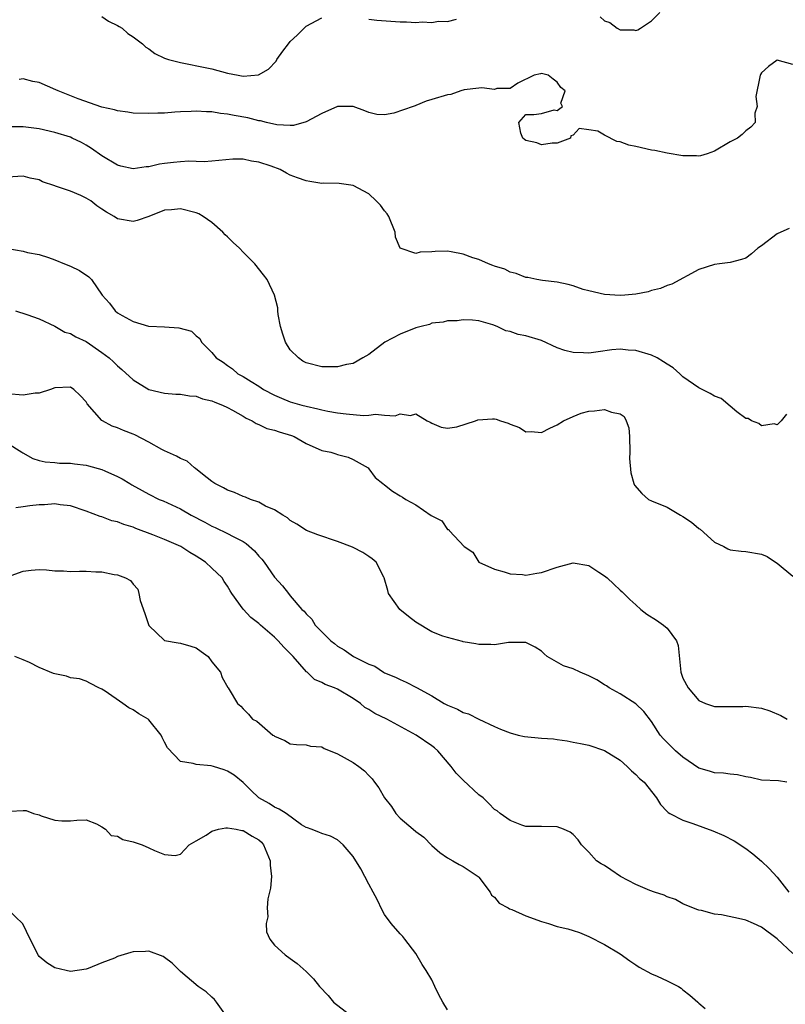
# Model space of a CAD drawing. Units: inches. Extents: x 2601000 to 2604000, y 1521000 to 1524000.
# Drawn here: x 2601193 to 2601290, y 1521147 to 1521272 of the extents above; entities that cross this region are included whole.
import ezdxf

# ---------------------------------------------------------------- set-up
doc = ezdxf.new("R2010")
doc.units = ezdxf.units.IN
doc.header["$MEASUREMENT"] = 0
doc.layers.add('LD26011521_2ft', color=93, linetype='Continuous')

msp = doc.modelspace()

# ---------------------------------------------------------------- linework, layer by layer
at = {"layer": 'LD26011521_2ft'}
for points, elevation in [([(2601266.44, 1521272.44), (2601267, 1521271.94), (2601267.7, 1521271.7), (2601268.64, 1521271), (2601269, 1521270.78), (2601270.76, 1521270.76), (2601271, 1521270.68), (2601271.24, 1521270.76), (2601271.57, 1521271), (2601273, 1521271.94), (2601274.07, 1521273)], 8484), ([(2601203, 1521272.47), (2601203.87, 1521271.87), (2601205, 1521271.33), (2601205.2, 1521271.2), (2601205.59, 1521271), (2601206.31, 1521270.31), (2601207, 1521269.89), (2601208.16, 1521269), (2601208.59, 1521268.59), (2601209, 1521268.37), (2601209.75, 1521267.75), (2601211, 1521267.19), (2601211.12, 1521267.12), (2601211.47, 1521267), (2601213, 1521266.61), (2601213.45, 1521266.55), (2601215.96, 1521266.04), (2601217, 1521265.81), (2601219, 1521265.28), (2601220.35, 1521265), (2601221, 1521264.88), (2601222.97, 1521265.03), (2601224.22, 1521265.78), (2601225.19, 1521266.81), (2601225.29, 1521267), (2601226.06, 1521268.06), (2601226.75, 1521269), (2601227, 1521269.3), (2601227.89, 1521270.11), (2601229, 1521271.26), (2601231, 1521272.3)], 8484), ([(2601237, 1521272.12), (2601238, 1521272), (2601241, 1521271.78), (2601241.78, 1521271.78), (2601243, 1521271.71), (2601243.81, 1521271.81), (2601245, 1521271.7), (2601245.89, 1521271.89), (2601247, 1521271.83), (2601248.14, 1521272.14)], 8484), ([(2601291, 1521266.38), (2601289, 1521266.92), (2601287.87, 1521266.13), (2601287, 1521265.3), (2601286.89, 1521265.11), (2601286.84, 1521265), (2601286.78, 1521264.78), (2601286.29, 1521262.29), (2601286.44, 1521261), (2601286.17, 1521260.17), (2601286.18, 1521259), (2601285.63, 1521258.37), (2601285, 1521257.9), (2601284.54, 1521257.46), (2601283.94, 1521257), (2601283, 1521256.51), (2601281, 1521255.34), (2601280.1, 1521255), (2601279.25, 1521254.75), (2601279, 1521254.69), (2601278.72, 1521254.72), (2601277, 1521254.72), (2601275, 1521255.07), (2601273.41, 1521255.41), (2601273, 1521255.48), (2601271, 1521255.92), (2601270.1, 1521256.1), (2601269, 1521256.54), (2601268.58, 1521256.58), (2601267, 1521257.39), (2601266.14, 1521257.86), (2601265, 1521258.06), (2601263.78, 1521258.22), (2601263, 1521257.36), (2601262.72, 1521257.28), (2601262.66, 1521257), (2601261, 1521256.37), (2601260.35, 1521256.35), (2601259, 1521256.15), (2601258.38, 1521256.38), (2601257, 1521256.67), (2601256.81, 1521256.81), (2601256.62, 1521257), (2601256.37, 1521257.63), (2601256.08, 1521259), (2601257, 1521260.02), (2601258.02, 1521260.02), (2601259, 1521260.14), (2601260.61, 1521260.61), (2601261, 1521260.52), (2601261.64, 1521261), (2601261.46, 1521261.46), (2601261.99, 1521263), (2601261.43, 1521263.43), (2601261, 1521264.1), (2601260.49, 1521264.49), (2601259.85, 1521265), (2601259, 1521265.24), (2601258.84, 1521265.16), (2601258.05, 1521265), (2601255.99, 1521263.99), (2601255, 1521263.32), (2601253.29, 1521263.29), (2601253, 1521263.2), (2601251.4, 1521263.4), (2601251, 1521263.34), (2601249.12, 1521263.12), (2601248.72, 1521263), (2601247.46, 1521262.54), (2601247, 1521262.5), (2601245, 1521261.89), (2601244.29, 1521261.71), (2601243, 1521261.14), (2601242.88, 1521261.12), (2601242.65, 1521261), (2601240.17, 1521260.17), (2601239, 1521259.96), (2601238.02, 1521260.02), (2601237, 1521260.25), (2601236.48, 1521260.48), (2601235, 1521261.02), (2601233, 1521261), (2601231, 1521260.14), (2601229, 1521259.05), (2601227.39, 1521258.61), (2601227, 1521258.6), (2601225.3, 1521258.7), (2601223.96, 1521259), (2601223.2, 1521259.2), (2601223, 1521259.21), (2601221.57, 1521259.57), (2601219.86, 1521259.86), (2601219, 1521260.04), (2601218.12, 1521260.12), (2601217, 1521260.32), (2601216.32, 1521260.32), (2601215, 1521260.44), (2601214.38, 1521260.38), (2601213, 1521260.36), (2601212.28, 1521260.28), (2601211, 1521260.19), (2601210.15, 1521260.15), (2601209, 1521260.12), (2601207, 1521260.19), (2601206.31, 1521260.31), (2601205, 1521260.46), (2601204.6, 1521260.6), (2601203, 1521260.95), (2601200, 1521262), (2601197.46, 1521263), (2601197.16, 1521263.16), (2601195, 1521264.06), (2601194.21, 1521264.21), (2601193, 1521264.52), (2601192.47, 1521264.47)], 8486), ([(2601290.53, 1521245.47), (2601289.44, 1521245), (2601289, 1521244.79), (2601287, 1521243.3), (2601286.53, 1521243), (2601285.72, 1521242.28), (2601285, 1521241.72), (2601284.45, 1521241.55), (2601283, 1521241.14), (2601281.65, 1521241), (2601281, 1521240.92), (2601279, 1521240.26), (2601275.6, 1521238.4), (2601275, 1521238.21), (2601274.15, 1521237.85), (2601273, 1521237.58), (2601272.58, 1521237.42), (2601271, 1521237.12), (2601269.59, 1521237), (2601269, 1521236.97), (2601267, 1521237.08), (2601265, 1521237.54), (2601264.27, 1521237.73), (2601263, 1521238.17), (2601262.37, 1521238.37), (2601261, 1521238.66), (2601259.12, 1521238.88), (2601258.4, 1521239), (2601257.23, 1521239.23), (2601257, 1521239.25), (2601255.76, 1521239.76), (2601255, 1521239.94), (2601254.3, 1521240.3), (2601253, 1521240.7), (2601252.79, 1521240.79), (2601252.23, 1521241), (2601251, 1521241.52), (2601250.24, 1521241.76), (2601249, 1521242.21), (2601247.5, 1521242.5), (2601247, 1521242.58), (2601245.43, 1521242.57), (2601245, 1521242.51), (2601243.52, 1521242.48), (2601243, 1521242.29), (2601241, 1521243), (2601240.39, 1521244.39), (2601240.36, 1521245), (2601239.54, 1521247), (2601239.34, 1521247.34), (2601239, 1521247.74), (2601238.47, 1521248.47), (2601237.95, 1521249), (2601237, 1521249.91), (2601235, 1521250.97), (2601233.22, 1521251.22), (2601231.24, 1521251.24), (2601231, 1521251.22), (2601229.48, 1521251.48), (2601229, 1521251.54), (2601227.93, 1521251.93), (2601227, 1521252.29), (2601226.53, 1521252.53), (2601225.72, 1521253), (2601224.57, 1521253.43), (2601223, 1521253.94), (2601222.05, 1521254.04), (2601221, 1521254.3), (2601219.7, 1521254.3), (2601217, 1521254.06), (2601216.01, 1521253.99), (2601215, 1521254.02), (2601214.07, 1521254.07), (2601213, 1521253.99), (2601212.13, 1521253.87), (2601211, 1521253.77), (2601210.34, 1521253.66), (2601209, 1521253.35), (2601208.66, 1521253.33), (2601207, 1521253.09), (2601205.44, 1521253.44), (2601205, 1521253.56), (2601203, 1521254.74), (2601201.67, 1521255.67), (2601201, 1521256.08), (2601200.42, 1521256.42), (2601199.24, 1521257), (2601199, 1521257.1), (2601197, 1521257.7), (2601195, 1521258.16), (2601193.67, 1521258.33), (2601193, 1521258.43), (2601191.57, 1521258.43)], 8488), ([(2601290.17, 1521221.83), (2601289.52, 1521221), (2601289, 1521220.5), (2601288.6, 1521220.6), (2601287, 1521220.37), (2601286.66, 1521220.66), (2601285.74, 1521221), (2601285.28, 1521221.28), (2601285, 1521221.28), (2601283.87, 1521222.13), (2601283, 1521222.86), (2601281.85, 1521223.85), (2601281, 1521224.14), (2601280.47, 1521224.47), (2601279, 1521225.19), (2601277, 1521226.62), (2601276.62, 1521227), (2601275.76, 1521227.76), (2601275, 1521228.2), (2601274.52, 1521228.52), (2601273.7, 1521229), (2601273, 1521229.36), (2601271, 1521229.95), (2601270, 1521230), (2601269, 1521230.14), (2601267.95, 1521230.05), (2601266.2, 1521229.8), (2601265, 1521229.61), (2601264.34, 1521229.66), (2601263, 1521229.68), (2601261.94, 1521229.94), (2601261, 1521230.3), (2601259, 1521231.21), (2601257, 1521231.82), (2601256.01, 1521232.01), (2601255, 1521232.37), (2601254.45, 1521232.45), (2601253.33, 1521233), (2601252.77, 1521233.23), (2601251, 1521233.71), (2601250.18, 1521233.82), (2601249, 1521233.85), (2601248.26, 1521233.74), (2601247, 1521233.72), (2601246.46, 1521233.54), (2601245, 1521233.42), (2601244.72, 1521233.28), (2601243.67, 1521233), (2601243, 1521232.85), (2601241, 1521232.05), (2601239.04, 1521231), (2601237, 1521229.45), (2601236.24, 1521229), (2601235, 1521228.32), (2601234.17, 1521228.17), (2601233, 1521227.88), (2601231, 1521227.87), (2601229, 1521228.37), (2601228.61, 1521228.61), (2601228.04, 1521229), (2601227, 1521230.02), (2601226.39, 1521231), (2601226.04, 1521232.04), (2601225.75, 1521233), (2601225.46, 1521234.54), (2601225.41, 1521235), (2601225.39, 1521235.39), (2601224.98, 1521236.98), (2601224.04, 1521239), (2601223.6, 1521239.6), (2601222.5, 1521241), (2601221, 1521242.48), (2601220.53, 1521243), (2601219.71, 1521243.71), (2601219, 1521244.41), (2601218.69, 1521244.69), (2601218.41, 1521245), (2601217, 1521246.23), (2601215.89, 1521247), (2601215.34, 1521247.34), (2601215, 1521247.47), (2601213, 1521247.99), (2601211.86, 1521247.86), (2601211, 1521247.8), (2601209, 1521247.02), (2601207.51, 1521246.49), (2601207, 1521246.38), (2601205, 1521246.72), (2601204.58, 1521247), (2601203.58, 1521247.58), (2601203, 1521247.96), (2601202.38, 1521248.38), (2601201.58, 1521249), (2601201, 1521249.36), (2601200.31, 1521249.69), (2601199, 1521250.23), (2601197.11, 1521250.89), (2601197, 1521250.91), (2601195.43, 1521251.43), (2601195, 1521251.67), (2601193.89, 1521251.89), (2601193, 1521252.17), (2601191, 1521252.04)], 8490), ([(2601191.05, 1521242.95), (2601193, 1521242.58), (2601193.55, 1521242.45), (2601195, 1521242.16), (2601196.21, 1521241.79), (2601197, 1521241.51), (2601198.23, 1521241), (2601199, 1521240.71), (2601200.15, 1521240.15), (2601201.35, 1521239.35), (2601201.68, 1521239), (2601203.04, 1521237), (2601203.96, 1521235.96), (2601204.68, 1521235), (2601205, 1521234.76), (2601205.61, 1521234.39), (2601207, 1521233.63), (2601208.93, 1521233.07), (2601209, 1521233.06), (2601210.96, 1521232.96), (2601212.82, 1521232.82), (2601214.4, 1521232.4), (2601215, 1521231.81), (2601215.49, 1521231.49), (2601215.68, 1521231), (2601217, 1521229.69), (2601217.56, 1521229), (2601218.46, 1521228.46), (2601219, 1521228.03), (2601219.63, 1521227.63), (2601220.3, 1521227), (2601221, 1521226.63), (2601222, 1521226), (2601223, 1521225.41), (2601223.6, 1521225), (2601225, 1521224.27), (2601225.87, 1521223.87), (2601227, 1521223.43), (2601228.46, 1521223), (2601229, 1521222.85), (2601230.52, 1521222.52), (2601231, 1521222.38), (2601231.78, 1521222.22), (2601233, 1521222), (2601234.13, 1521221.87), (2601236.32, 1521221.68), (2601237, 1521221.71), (2601237.83, 1521221.83), (2601239, 1521221.71), (2601240.35, 1521221.65), (2601241, 1521221.91), (2601242.31, 1521221.69), (2601243, 1521221.91), (2601244.42, 1521221), (2601244.81, 1521220.81), (2601245, 1521220.69), (2601246.19, 1521220.19), (2601247, 1521220.05), (2601248.22, 1521220.22), (2601250.6, 1521221), (2601250.88, 1521221.12), (2601252.76, 1521221.24), (2601253, 1521221.24), (2601253.22, 1521221.22), (2601253.78, 1521221), (2601254.72, 1521220.72), (2601255, 1521220.57), (2601256.17, 1521220.17), (2601257, 1521219.6), (2601257.66, 1521219.66), (2601259, 1521219.51), (2601260.06, 1521220.06), (2601261, 1521220.5), (2601261.79, 1521221), (2601263, 1521221.57), (2601264.02, 1521221.98), (2601265, 1521222.22), (2601265.72, 1521222.28), (2601267, 1521222.46), (2601267.9, 1521222.1), (2601269, 1521221.91), (2601269.53, 1521221.53), (2601269.78, 1521221), (2601270.1, 1521220.1), (2601270.21, 1521219), (2601270.25, 1521217), (2601270.21, 1521216.21), (2601270.37, 1521214.37), (2601270.73, 1521213), (2601270.81, 1521212.81), (2601271.76, 1521211.76), (2601272.63, 1521211), (2601273, 1521210.82), (2601275, 1521210.01), (2601276.68, 1521209), (2601277, 1521208.83), (2601278.08, 1521208.08), (2601279, 1521207.31), (2601279.2, 1521207.2), (2601281, 1521205.57), (2601282.2, 1521205), (2601282.69, 1521204.69), (2601283, 1521204.58), (2601284.39, 1521204.39), (2601285, 1521204.38), (2601287, 1521204.04), (2601287.72, 1521203.72), (2601288.8, 1521203), (2601289, 1521202.89), (2601291, 1521201.23)], 8492), ([(2601192.01, 1521235), (2601193.47, 1521234.53), (2601195, 1521234), (2601197, 1521233.05), (2601198.3, 1521232.3), (2601199, 1521232.1), (2601199.7, 1521231.7), (2601201, 1521231.08), (2601203, 1521229.71), (2601203.92, 1521229), (2601204.49, 1521228.49), (2601205, 1521227.99), (2601205.55, 1521227.55), (2601207, 1521226.2), (2601209, 1521224.99), (2601211, 1521224.53), (2601212.41, 1521224.41), (2601213, 1521224.39), (2601214.18, 1521224.18), (2601215, 1521224.12), (2601215.82, 1521223.82), (2601217, 1521223.55), (2601217.37, 1521223.37), (2601218.36, 1521223), (2601219, 1521222.7), (2601219.63, 1521222.37), (2601221, 1521221.59), (2601221.36, 1521221.36), (2601222.16, 1521221), (2601222.64, 1521220.64), (2601223, 1521220.53), (2601224.03, 1521220.03), (2601225, 1521219.82), (2601225.6, 1521219.6), (2601227.13, 1521219.13), (2601227.47, 1521219), (2601229, 1521218.13), (2601231, 1521217.24), (2601232.16, 1521217), (2601232.81, 1521216.81), (2601233, 1521216.72), (2601234.36, 1521216.36), (2601235, 1521216.07), (2601236.9, 1521215), (2601237, 1521214.89), (2601237.79, 1521213.79), (2601238.77, 1521213), (2601239, 1521212.84), (2601240.03, 1521212.03), (2601241, 1521211.46), (2601241.27, 1521211.27), (2601241.71, 1521211), (2601243, 1521210.31), (2601244.95, 1521208.95), (2601245, 1521208.9), (2601246.28, 1521208.28), (2601247, 1521207.17), (2601247.18, 1521207.18), (2601247.25, 1521207), (2601249.13, 1521205), (2601250.26, 1521204.26), (2601251.02, 1521203), (2601253, 1521202.1), (2601254.21, 1521201.79), (2601255, 1521201.52), (2601256.57, 1521201.43), (2601257, 1521201.36), (2601258.4, 1521201.6), (2601259, 1521201.67), (2601261, 1521202.39), (2601263, 1521202.9), (2601265, 1521202.57), (2601266.27, 1521201.73), (2601267, 1521201.28), (2601267.34, 1521201), (2601268.21, 1521200.21), (2601269, 1521199.43), (2601269.24, 1521199.24), (2601270.24, 1521198.24), (2601271, 1521197.58), (2601271.63, 1521197), (2601272.38, 1521196.38), (2601273.61, 1521195.61), (2601274.51, 1521195), (2601275, 1521194.59), (2601276.19, 1521193), (2601276.38, 1521192.38), (2601276.73, 1521189), (2601277, 1521188.23), (2601277.65, 1521187), (2601279, 1521185.38), (2601279.87, 1521185), (2601281, 1521184.63), (2601282.61, 1521184.61), (2601284.64, 1521184.64), (2601285, 1521184.67), (2601287, 1521184.4), (2601288.07, 1521184.07), (2601289.48, 1521183.48), (2601290.26, 1521183)], 8494), ([(2601290.22, 1521175), (2601289.15, 1521175.15), (2601287, 1521175.25), (2601285.59, 1521175.59), (2601285, 1521175.69), (2601283.94, 1521175.94), (2601283, 1521176), (2601282.15, 1521176.15), (2601281, 1521176.18), (2601280.39, 1521176.39), (2601279, 1521176.79), (2601277, 1521178.18), (2601276.06, 1521179), (2601274.5, 1521180.5), (2601274.1, 1521181), (2601273, 1521182.72), (2601272.01, 1521184.01), (2601270.98, 1521184.98), (2601269, 1521186.25), (2601267.62, 1521187), (2601267.26, 1521187.26), (2601267, 1521187.38), (2601266.02, 1521188.02), (2601265, 1521188.53), (2601263.9, 1521189), (2601263, 1521189.44), (2601261.8, 1521189.8), (2601259.72, 1521191), (2601259.33, 1521191.33), (2601259, 1521191.66), (2601258.18, 1521192.18), (2601257, 1521192.76), (2601256.79, 1521192.79), (2601255, 1521192.79), (2601254.77, 1521192.77), (2601253, 1521192.5), (2601252.53, 1521192.53), (2601251, 1521192.51), (2601250.62, 1521192.62), (2601249, 1521192.88), (2601248.92, 1521192.92), (2601247, 1521193.4), (2601246.42, 1521193.58), (2601245, 1521194.13), (2601243, 1521195.37), (2601242.07, 1521196.07), (2601240.95, 1521197), (2601239.51, 1521199), (2601239.41, 1521199.41), (2601238.96, 1521201), (2601238.89, 1521201.11), (2601237.93, 1521203), (2601237.44, 1521203.44), (2601237, 1521203.71), (2601236.24, 1521204.24), (2601235, 1521204.87), (2601234.92, 1521204.92), (2601233, 1521205.65), (2601230.49, 1521206.49), (2601229.04, 1521207.04), (2601227.84, 1521207.84), (2601227, 1521208.32), (2601226.65, 1521208.65), (2601226.05, 1521209), (2601225, 1521209.68), (2601223.85, 1521210.15), (2601223, 1521210.63), (2601221.93, 1521211), (2601221.3, 1521211.3), (2601221, 1521211.36), (2601219.88, 1521211.88), (2601219, 1521212.17), (2601218.48, 1521212.48), (2601217.38, 1521213), (2601217, 1521213.27), (2601215.8, 1521214.2), (2601214.92, 1521214.92), (2601214.78, 1521215), (2601213.86, 1521215.86), (2601213, 1521216.2), (2601212.51, 1521216.51), (2601211, 1521217.17), (2601210.64, 1521217.36), (2601209, 1521218.28), (2601207.21, 1521219.21), (2601207, 1521219.3), (2601205.75, 1521219.75), (2601205, 1521220.1), (2601204.32, 1521220.32), (2601203.08, 1521221), (2601203, 1521221.06), (2601201.15, 1521223.15), (2601201, 1521223.42), (2601200.24, 1521224.24), (2601199.45, 1521225), (2601199, 1521225.29), (2601197, 1521225.2), (2601196.47, 1521225), (2601195, 1521224.54), (2601194.53, 1521224.53), (2601193, 1521224.28), (2601191, 1521224.44)], 8496), ([(2601191, 1521218.17), (2601192.83, 1521217), (2601192.92, 1521216.92), (2601194.21, 1521216.21), (2601195, 1521215.97), (2601195.77, 1521215.77), (2601197, 1521215.71), (2601197.62, 1521215.62), (2601199, 1521215.61), (2601199.53, 1521215.53), (2601201, 1521215.35), (2601201.29, 1521215.29), (2601203, 1521214.81), (2601203.38, 1521214.62), (2601205, 1521213.92), (2601205.61, 1521213.61), (2601206.55, 1521213), (2601206.84, 1521212.84), (2601208.14, 1521212.14), (2601209, 1521211.66), (2601210.32, 1521211), (2601210.8, 1521210.8), (2601213, 1521209.78), (2601214.38, 1521209), (2601216.1, 1521208.1), (2601217, 1521207.59), (2601217.42, 1521207.42), (2601219, 1521206.67), (2601219.74, 1521206.26), (2601221, 1521205.63), (2601221.39, 1521205.39), (2601222.44, 1521204.44), (2601223, 1521203.79), (2601223.38, 1521203.38), (2601223.67, 1521203), (2601225, 1521201.09), (2601226, 1521200), (2601226.76, 1521199), (2601227, 1521198.71), (2601228.47, 1521197), (2601228.76, 1521196.76), (2601229, 1521196.41), (2601229.73, 1521195.73), (2601230.18, 1521195), (2601231, 1521194.14), (2601232.16, 1521193), (2601232.63, 1521192.63), (2601233, 1521192.33), (2601233.85, 1521191.85), (2601235.06, 1521191), (2601237, 1521190.04), (2601237.75, 1521189.75), (2601238.85, 1521189), (2601239, 1521188.92), (2601240.38, 1521188.38), (2601241, 1521188.05), (2601241.74, 1521187.74), (2601243.06, 1521187.06), (2601245, 1521185.97), (2601246.61, 1521185), (2601247, 1521184.79), (2601248.29, 1521184.29), (2601249, 1521183.88), (2601249.71, 1521183.71), (2601251, 1521183.03), (2601253, 1521182.1), (2601253.76, 1521181.76), (2601255, 1521181.26), (2601256.01, 1521181), (2601256.83, 1521180.83), (2601259, 1521180.59), (2601260.5, 1521180.5), (2601261, 1521180.41), (2601262.27, 1521180.27), (2601263, 1521180.11), (2601263.93, 1521179.93), (2601265, 1521179.7), (2601267, 1521179.03), (2601269, 1521177.78), (2601269.91, 1521177), (2601270.46, 1521176.46), (2601271, 1521175.97), (2601271.48, 1521175.48), (2601272.07, 1521175), (2601273.61, 1521173), (2601274.14, 1521172.14), (2601275, 1521171.28), (2601275.13, 1521171.13), (2601275.34, 1521171), (2601277, 1521170.15), (2601278.27, 1521169.73), (2601280.8, 1521168.8), (2601282.21, 1521168.21), (2601283.52, 1521167.53), (2601285, 1521166.54), (2601285.88, 1521165.88), (2601287, 1521164.95), (2601287.99, 1521163.99), (2601289, 1521162.9), (2601290.47, 1521161)], 8498), ([(2601291, 1521153.17), (2601289, 1521155.04), (2601287, 1521156.53), (2601285.97, 1521157), (2601285, 1521157.41), (2601284.44, 1521157.56), (2601281.91, 1521158.09), (2601281, 1521158.2), (2601279.36, 1521158.64), (2601279, 1521158.7), (2601278.77, 1521158.77), (2601277, 1521159.51), (2601276.04, 1521160.04), (2601275, 1521160.38), (2601274.62, 1521160.62), (2601273.38, 1521161), (2601272.8, 1521161.2), (2601271, 1521161.97), (2601269.03, 1521163), (2601267.83, 1521163.83), (2601267, 1521164.37), (2601266.6, 1521164.6), (2601265.97, 1521165), (2601265, 1521166.07), (2601264.07, 1521167), (2601263.65, 1521167.65), (2601263, 1521168.35), (2601262.62, 1521168.62), (2601261.8, 1521169), (2601261, 1521169.32), (2601259, 1521169.36), (2601257, 1521169.35), (2601256.49, 1521169.51), (2601255, 1521170.1), (2601253.72, 1521171), (2601253.33, 1521171.33), (2601253, 1521171.51), (2601252.29, 1521172.29), (2601251.56, 1521173), (2601251, 1521173.4), (2601249, 1521175.25), (2601248.13, 1521176.13), (2601247.47, 1521177), (2601245.79, 1521179), (2601245.36, 1521179.36), (2601245, 1521179.62), (2601243.01, 1521181), (2601239.31, 1521183), (2601237.76, 1521183.76), (2601237, 1521184.25), (2601236.51, 1521184.51), (2601235.95, 1521185), (2601235, 1521185.63), (2601233, 1521186.83), (2601232.62, 1521187), (2601231.42, 1521187.42), (2601231, 1521187.68), (2601230.08, 1521188.08), (2601229.15, 1521189), (2601229.06, 1521189.06), (2601227.36, 1521191), (2601227, 1521191.38), (2601226.17, 1521192.17), (2601225.46, 1521193), (2601225, 1521193.45), (2601223.22, 1521195), (2601223, 1521195.21), (2601221.96, 1521195.96), (2601221.01, 1521197.01), (2601219.56, 1521199), (2601219.34, 1521199.34), (2601219, 1521199.95), (2601218.56, 1521200.56), (2601218.31, 1521201), (2601217, 1521202.26), (2601216.2, 1521203), (2601215.46, 1521203.46), (2601215, 1521203.76), (2601214.22, 1521204.22), (2601213.08, 1521205), (2601211, 1521205.91), (2601209.5, 1521206.5), (2601207.31, 1521207.31), (2601207, 1521207.45), (2601205.79, 1521207.79), (2601205, 1521208.13), (2601204.28, 1521208.28), (2601203, 1521208.76), (2601202.8, 1521208.8), (2601201, 1521209.5), (2601199, 1521210.16), (2601197.71, 1521210.29), (2601197, 1521210.42), (2601195.68, 1521210.32), (2601195, 1521210.31), (2601193.82, 1521210.18), (2601193, 1521210.05), (2601192.06, 1521209.94)], 8500), ([(2601191, 1521201.15), (2601193, 1521201.87), (2601194, 1521202), (2601195, 1521202.06), (2601195.97, 1521202.03), (2601197, 1521201.91), (2601198.11, 1521201.89), (2601199, 1521201.8), (2601200.16, 1521201.84), (2601201, 1521201.84), (2601202.23, 1521201.77), (2601203, 1521201.79), (2601204.56, 1521201.44), (2601205, 1521201.39), (2601206, 1521201), (2601206.67, 1521200.67), (2601207, 1521200.19), (2601207.57, 1521199.57), (2601207.72, 1521199), (2601207.87, 1521198.13), (2601208.47, 1521196.47), (2601209, 1521194.94), (2601211, 1521193.05), (2601212.73, 1521192.73), (2601213, 1521192.71), (2601214.33, 1521192.33), (2601215, 1521192.08), (2601215.64, 1521191.64), (2601216.53, 1521191), (2601217, 1521190.32), (2601218.1, 1521189), (2601218.33, 1521188.33), (2601219.04, 1521187.04), (2601219.08, 1521187), (2601219.22, 1521186.78), (2601220.28, 1521185), (2601220.69, 1521184.69), (2601221, 1521184.33), (2601221.66, 1521183.66), (2601222.2, 1521183), (2601222.75, 1521182.75), (2601224.76, 1521181), (2601224.92, 1521180.92), (2601225, 1521180.84), (2601226.32, 1521180.32), (2601227, 1521179.87), (2601227.79, 1521179.79), (2601229, 1521179.76), (2601229.59, 1521179.59), (2601231, 1521179.48), (2601231.3, 1521179.3), (2601232.07, 1521179), (2601233, 1521178.6), (2601233.87, 1521178.13), (2601235, 1521177.5), (2601235.71, 1521177), (2601236.45, 1521176.45), (2601237, 1521175.84), (2601237.43, 1521175.43), (2601237.71, 1521175), (2601238.29, 1521174.29), (2601239, 1521172.99), (2601239.88, 1521171.88), (2601240.44, 1521171), (2601241, 1521170.41), (2601242.63, 1521169), (2601243, 1521168.7), (2601244, 1521168), (2601245, 1521166.95), (2601246.04, 1521166.04), (2601247, 1521165.35), (2601247.69, 1521165), (2601248.51, 1521164.51), (2601249, 1521164.26), (2601250.9, 1521163), (2601251, 1521162.89), (2601252.45, 1521161), (2601252.63, 1521160.63), (2601253, 1521160.34), (2601253.59, 1521159.59), (2601254.74, 1521159), (2601254.89, 1521158.89), (2601255.21, 1521158.79), (2601257, 1521157.99), (2601259, 1521157.25), (2601259.89, 1521157), (2601261, 1521156.64), (2601262.34, 1521156.34), (2601263, 1521156.1), (2601263.84, 1521155.84), (2601265, 1521155.35), (2601267, 1521154.33), (2601269, 1521153.15), (2601270.25, 1521152.25), (2601271, 1521151.76), (2601271.43, 1521151.43), (2601273, 1521150.58), (2601273.7, 1521150.3), (2601275, 1521149.72), (2601276.42, 1521149), (2601276.76, 1521148.76), (2601277, 1521148.56), (2601277.88, 1521147.88), (2601278.87, 1521147), (2601279, 1521146.85), (2601279.84, 1521146.16)], 8502), ([(2601247, 1521146.03), (2601246.43, 1521147), (2601245.92, 1521147.92), (2601245.42, 1521149), (2601245, 1521149.81), (2601244.28, 1521151), (2601243.78, 1521151.78), (2601243, 1521153.19), (2601241.57, 1521155), (2601241.33, 1521155.33), (2601241, 1521155.68), (2601239.86, 1521157), (2601239, 1521158.15), (2601238.7, 1521158.7), (2601238.05, 1521160.05), (2601237.56, 1521161), (2601237, 1521162.01), (2601235.98, 1521163.98), (2601235, 1521165.52), (2601233.73, 1521167), (2601233, 1521167.66), (2601232.11, 1521168.11), (2601231, 1521168.44), (2601230.64, 1521168.64), (2601229.64, 1521169), (2601229.19, 1521169.19), (2601229, 1521169.22), (2601228.44, 1521169.56), (2601226.46, 1521171), (2601225.58, 1521171.58), (2601225, 1521171.82), (2601224.29, 1521172.29), (2601222.99, 1521173), (2601221.97, 1521173.97), (2601221, 1521174.96), (2601219.87, 1521175.87), (2601219, 1521176.41), (2601218.57, 1521176.57), (2601217.23, 1521177), (2601216.92, 1521177.08), (2601215, 1521177.23), (2601214.61, 1521177.39), (2601213, 1521177.63), (2601211.35, 1521179.35), (2601211, 1521180.1), (2601210.67, 1521180.67), (2601210.55, 1521181), (2601209, 1521182.92), (2601208.9, 1521183), (2601207.71, 1521183.71), (2601207, 1521184.2), (2601206.44, 1521184.44), (2601205.68, 1521185), (2601203.43, 1521186.57), (2601203, 1521186.84), (2601202.63, 1521187), (2601201.56, 1521187.56), (2601201, 1521187.86), (2601200.15, 1521188.15), (2601199, 1521188.3), (2601198.49, 1521188.49), (2601197, 1521188.79), (2601196.84, 1521188.84), (2601195, 1521189.58), (2601193.78, 1521190.22), (2601193, 1521190.59), (2601191.92, 1521191)], 8504), ([(2601191.32, 1521171.32), (2601193, 1521171.4), (2601193.38, 1521171.38), (2601194.3, 1521171), (2601195, 1521170.84), (2601195.28, 1521170.72), (2601197, 1521170.14), (2601197.92, 1521170.08), (2601199, 1521170.08), (2601199.83, 1521170.17), (2601201, 1521170.18), (2601202.32, 1521169.68), (2601203, 1521169.33), (2601203.46, 1521169), (2601204.21, 1521168.21), (2601205, 1521168.11), (2601205.68, 1521167.68), (2601207, 1521167.4), (2601208.15, 1521167), (2601209, 1521166.64), (2601209.72, 1521166.28), (2601211, 1521165.78), (2601212.32, 1521165.68), (2601213, 1521165.84), (2601214.14, 1521167), (2601215, 1521167.54), (2601216.27, 1521168.27), (2601217, 1521168.76), (2601217.87, 1521169), (2601218.81, 1521169.19), (2601219, 1521169.18), (2601220.11, 1521169), (2601220.84, 1521168.84), (2601221, 1521168.84), (2601222.14, 1521168.14), (2601223, 1521167.64), (2601223.34, 1521167.34), (2601223.6, 1521167), (2601224.44, 1521165), (2601224.43, 1521164.43), (2601224.6, 1521163), (2601224.48, 1521161.52), (2601224.15, 1521160.15), (2601224.05, 1521159), (2601224.13, 1521157.87), (2601223.92, 1521157), (2601223.95, 1521155.95), (2601224.4, 1521155), (2601225, 1521154.25), (2601226.35, 1521153), (2601227, 1521152.56), (2601227.89, 1521151.89), (2601229, 1521150.91), (2601229.97, 1521149.97), (2601230.7, 1521149), (2601231.83, 1521147.83), (2601232.52, 1521147), (2601235.09, 1521145)], 8506), ([(2601219.83, 1521143.83), (2601217.62, 1521147), (2601217.34, 1521147.34), (2601217, 1521147.64), (2601216.29, 1521148.29), (2601215.27, 1521149), (2601213, 1521150.89), (2601212.87, 1521151), (2601211.97, 1521151.97), (2601211, 1521152.68), (2601210.81, 1521152.81), (2601209, 1521153.5), (2601208.56, 1521153.45), (2601207, 1521153.4), (2601206.68, 1521153.32), (2601205, 1521152.79), (2601204.6, 1521152.6), (2601203, 1521151.98), (2601201.26, 1521151.26), (2601201, 1521151.19), (2601199, 1521150.89), (2601198.47, 1521151), (2601197, 1521151.36), (2601195.99, 1521151.99), (2601195, 1521152.81), (2601194.92, 1521152.92), (2601193.89, 1521155), (2601192.96, 1521156.96), (2601191, 1521158.81)], 8508)]:
    msp.add_lwpolyline(points, dxfattribs=dict(at, elevation=elevation))

doc.saveas('drawing.dxf')
